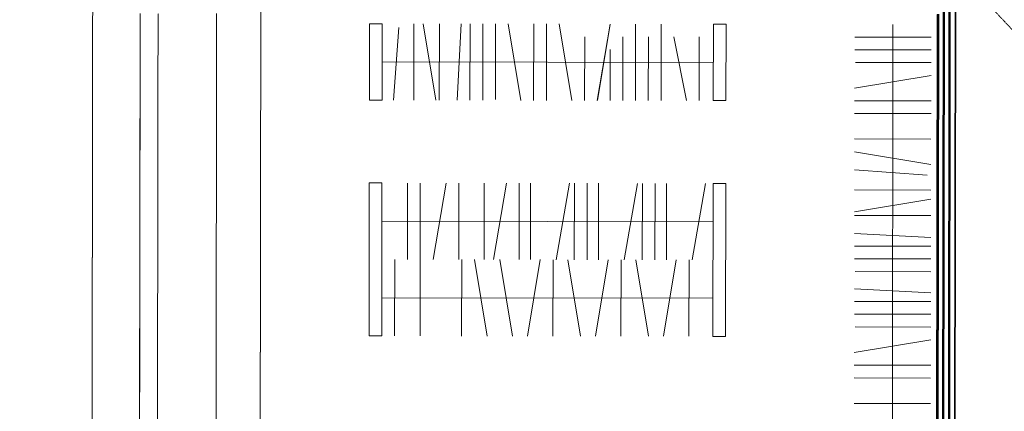
# Model space of a CAD drawing. Units: inches. Extents: x -102747 to 160624, y -9254 to 155897.
# Drawn here: x 131601 to 139331, y 17558 to 20631 of the extents above; entities that cross this region are included whole.
import ezdxf

# ---------------------------------------------------------------- set-up
doc = ezdxf.new("R2010")
doc.units = ezdxf.units.IN
doc.linetypes.add('DASHED', pattern=[0.75, 0.5, -0.25])
doc.layers.add('Gebouw 0', color=9, linetype='Continuous')

msp = doc.modelspace()

# ---------------------------------------------------------------- linework, layer by layer
at = {"layer": 'Gebouw 0', "linetype": 'DASHED', "lineweight": 5}
for p, q in [((147012.8, 12470), (102146.3, 60062.9)), ((132536.9, 13202), (132547.2, 20679.3)), ((132536.9, 13202), (132547.2, 20679.3)), ((132677, 13177.3), (132687.5, 20679.1)), ((132677, 13177.3), (132687.5, 20679.1))]:
    msp.add_line(p, q, dxfattribs=at)
at = {"layer": 'Gebouw 0', "linetype": 'DASHED', "lineweight": 9}
for p, q in [((132162.8, 12462.8), (132185.3, 28781.7)), ((133505.3, 28779.9), (133482.8, 12461))]:
    msp.add_line(p, q, dxfattribs=at)
at = {"layer": 'Gebouw 0', "linetype": 'Continuous', "lineweight": 50}
for p, q in [((138846.2, 13094), (138856.7, 20720)), ((138891.4, 13048.7), (138902, 20740.5)), ((138800.9, 13139.4), (138811.3, 20674.7))]:
    msp.add_line(p, q, dxfattribs=at)
at = {"layer": 'Gebouw 0', "linetype": 'Continuous', "lineweight": 35}
for p, q in [((138947.3, 20740.5), (138936.7, 13003.3)), ((138796.9, 13143.5), (138807.2, 20670.7))]:
    msp.add_line(p, q, dxfattribs=at)
at = {"layer": 'Gebouw 0', "linetype": 'Continuous', "lineweight": 13}
for p, q in [((132547.2, 20679.3), (132539.7, 15259.5)), ((133139.7, 15258.7), (133147.2, 20678.5)), ((134347.1, 20599.4), (134346.3, 19999.4)), ((134347.1, 20599.4), (134346.3, 19999.4)), ((134447.1, 20599.3), (134347.1, 20599.4)), ((134447.1, 20599.3), (134347.1, 20599.4)), ((134446.2, 19999.3), (134447.1, 20599.3)), ((134446.2, 19999.3), (134447.1, 20599.3)), ((134578.3, 20569.1), (134536.2, 19999.1)), ((134578.3, 20569.1), (134536.2, 19999.2)), ((134696.1, 20598.9), (134695.3, 19998.9)), ((134696.1, 20598.9), (134695.3, 19998.9)), ((134768.3, 20598.8), (134867.5, 19998.7)), ((134768.3, 20598.8), (134867.5, 19998.7)), ((134896.1, 20598.7), (134895.3, 19998.7)), ((134896.1, 20598.7), (134895.3, 19998.7)), ((135068.3, 20598.4), (135036.2, 19998.5)), ((135068.3, 20598.4), (135036.3, 19998.5)), ((135137.1, 20598.3), (135136.2, 19998.3)), ((135137.1, 20598.3), (135136.2, 19998.3)), ((135237.1, 20598.2), (135236.2, 19998.2)), ((135237.1, 20598.2), (135236.2, 19998.2)), ((135337.1, 20598), (135336.3, 20003.5)), ((135337.1, 20598), (135336.3, 20003.5)), ((135437.1, 20597.9), (135536.3, 19997.8)), ((135437.1, 20597.9), (135536.3, 19997.8)), ((135636.3, 19997.6), (135637.1, 20597.6)), ((135636.3, 19997.6), (135637.1, 20597.6)), ((135737.1, 20597.5), (135736.2, 19997.5)), ((135737.1, 20597.5), (135736.2, 19997.5)), ((135837.1, 20597.3), (135936.2, 19997.2)), ((135837.1, 20597.3), (135936.2, 19997.2)), ((136136.2, 19996.9), (136237.1, 20596.8)), ((136136.3, 19996.9), (136237.1, 20596.8)), ((136437.1, 20596.5), (136436.2, 19996.5)), ((136437.1, 20596.5), (136436.2, 19996.5)), ((136637.1, 20596.3), (136636.3, 19996.2)), ((136637.1, 20596.3), (136636.3, 19996.2)), ((137047.1, 20595.7), (137046.3, 19995.7)), ((137047.1, 20595.7), (137046.3, 19995.7)), ((137147.1, 20595.6), (137047.1, 20595.7)), ((137147.1, 20595.6), (137047.1, 20595.7)), ((137146.2, 19995.6), (137147.1, 20595.6)), ((137146.3, 19995.6), (137147.1, 20595.6)), ((138456.9, 20594), (138447, 13144)), ((136036.9, 20497.1), (136036.2, 19997.1)), ((136036.9, 20497.1), (136036.2, 19997.1)), ((136336.9, 20496.7), (136336.2, 19996.7)), ((136336.9, 20496.7), (136336.2, 19996.7)), ((136536.9, 20496.4), (136536.2, 19996.4)), ((136536.9, 20496.4), (136536.2, 19996.4)), ((136736.9, 20496.1), (136836.2, 19996)), ((136736.9, 20496.1), (136836.2, 19996)), ((136936.9, 20495.8), (136936.2, 19995.8)), ((136936.9, 20495.8), (136936.2, 19995.8)), ((138756.8, 20493.9), (138157.2, 20494.6)), ((138756.8, 20493.9), (138157.2, 20494.6)), ((136236.2, 19996.8), (136236.8, 20396.8)), ((136236.2, 19996.8), (136236.8, 20396.8)), ((138756.7, 20393.9), (138157, 20394.6)), ((138756.7, 20393.9), (138157, 20394.6)), ((137046.7, 20295.7), (134446.7, 20299.3)), ((137046.7, 20295.7), (134446.7, 20299.3)), ((138756.5, 20293.9), (138162.3, 20294.6)), ((138756.5, 20293.9), (138162.3, 20294.6)), ((138756.4, 20193.9), (138156.6, 20094.6)), ((138756.4, 20193.9), (138156.6, 20094.6)), ((134346.3, 19999.4), (134446.2, 19999.3)), ((134346.3, 19999.4), (134446.2, 19999.3)), ((137046.3, 19995.7), (137146.3, 19995.6)), ((137046.3, 19995.7), (137146.2, 19995.6)), ((138156.5, 19994.6), (138756.2, 19993.9)), ((138156.5, 19994.6), (138756.2, 19993.9)), ((138756, 19893.9), (138156.4, 19894.6)), ((138756, 19893.9), (138156.4, 19894.6)), ((138156, 19694.6), (138755.6, 19693.9)), ((138156, 19694.6), (138755.6, 19693.9)), ((138155.8, 19594.7), (138755.3, 19493.9)), ((138155.8, 19594.7), (138755.3, 19493.9)), ((138725.3, 19411.7), (138155.6, 19453.7)), ((138725.3, 19411.7), (138155.6, 19453.7)), ((134343.7, 18149.4), (134345.4, 19349.4)), ((134343.7, 18149.4), (134345.4, 19349.4)), ((134345.4, 19349.4), (134445.4, 19349.3)), ((134345.4, 19349.4), (134445.4, 19349.3)), ((134445.4, 19349.3), (134443.7, 18149.3)), ((134445.4, 19349.3), (134443.7, 18149.3)), ((134644.6, 18749.1), (134645.5, 19349.1)), ((134644.6, 18749.1), (134645.4, 19349.1)), ((134744.4, 18748.9), (134745.3, 19348.9)), ((134744.4, 18748.9), (134745.3, 19348.9)), ((134847.8, 18748.8), (134948.6, 19348.6)), ((134847.8, 18748.8), (134948.6, 19348.6)), ((135047.6, 18748.5), (135048.5, 19348.5)), ((135047.6, 18748.5), (135048.5, 19348.5)), ((135247.7, 18748.2), (135248.5, 19348.2)), ((135247.7, 18748.2), (135248.5, 19348.2)), ((135321.6, 18748.1), (135422.5, 19348)), ((135321.6, 18748.1), (135422.5, 19348)), ((135521.4, 18747.8), (135522.3, 19347.8)), ((135521.4, 18747.8), (135522.3, 19347.8)), ((135612, 18747.7), (135612.8, 19347.7)), ((135612, 18747.7), (135612.8, 19347.7)), ((135812.1, 18747.4), (135918.5, 19347.3)), ((135812.1, 18747.4), (135918.5, 19347.3)), ((135955.4, 18747.2), (135956.3, 19347.2)), ((135955.4, 18747.2), (135956.3, 19347.2)), ((136055.2, 18747.1), (136056.1, 19347.1)), ((136055.2, 18747.1), (136056.1, 19347.1)), ((136145.8, 18746.9), (136146.6, 19347)), ((136145.8, 18746.9), (136146.6, 19347)), ((136345.9, 18746.7), (136452.3, 19346.5)), ((136345.9, 18746.7), (136452.3, 19346.5)), ((136489.2, 18746.5), (136490.1, 19346.5)), ((136489.2, 18746.5), (136490.1, 19346.5)), ((136589, 18746.3), (136589.9, 19346.3)), ((136589, 18746.3), (136589.9, 19346.3)), ((136679.6, 18746.2), (136680.4, 19346.2)), ((136679.6, 18746.2), (136680.4, 19346.2)), ((136879.6, 18745.9), (136986.1, 19345.8)), ((136879.6, 18745.9), (136986.1, 19345.8)), ((137043.7, 18145.7), (137045.4, 19345.7)), ((137043.7, 18145.7), (137045.4, 19345.7)), ((137045.4, 19345.7), (137145.4, 19345.6)), ((137045.4, 19345.7), (137145.4, 19345.6)), ((137145.4, 19345.6), (137143.7, 18145.6)), ((137145.4, 19345.6), (137143.7, 18145.6)), ((138755.1, 19293.9), (138155.4, 19294.7)), ((138755.1, 19293.9), (138155.4, 19294.7)), ((138755, 19221.7), (138155.2, 19122.4)), ((138755, 19221.7), (138155.2, 19122.4)), ((138754.8, 19093.9), (138155.2, 19094.7)), ((138754.8, 19093.9), (138155.2, 19094.7)), ((137044.9, 19045.7), (134444.9, 19049.3)), ((137044.9, 19045.7), (134444.9, 19049.3)), ((138754.6, 18921.7), (138155, 18953.7)), ((138754.6, 18921.7), (138155, 18953.7)), ((138754.5, 18852.9), (138154.9, 18853.7)), ((138754.5, 18852.9), (138154.9, 18853.7)), ((134545.1, 18149.2), (134545.9, 18749.1)), ((134545.1, 18149.2), (134545.9, 18749.1)), ((134745.1, 18148.9), (134745.9, 18748.9)), ((134745.1, 18148.9), (134745.9, 18748.9)), ((135070.4, 18148.5), (135071.2, 18748.5)), ((135070.4, 18148.5), (135071.2, 18748.5)), ((135270.2, 18148.3), (135171.1, 18748.4)), ((135270.2, 18148.3), (135171.1, 18748.4)), ((135470.2, 18148), (135371.1, 18748.1)), ((135470.2, 18148), (135371.1, 18748.1)), ((135587.8, 18147.8), (135688.6, 18747.7)), ((135587.8, 18147.8), (135688.6, 18747.7)), ((135787.6, 18147.6), (135788.5, 18747.5)), ((135787.6, 18147.6), (135788.5, 18747.5)), ((136004, 18147.3), (135904.8, 18747.4)), ((136004, 18147.3), (135904.9, 18747.4)), ((136121.6, 18147.1), (136222.4, 18746.9)), ((136121.6, 18147.1), (136222.4, 18746.9)), ((136321.4, 18146.8), (136322.2, 18746.8)), ((136321.4, 18146.8), (136322.2, 18746.8)), ((136537.8, 18146.5), (136438.6, 18746.6)), ((136537.8, 18146.5), (136438.6, 18746.6)), ((136655.4, 18146.4), (136756.2, 18746.2)), ((136655.4, 18146.4), (136756.2, 18746.2)), ((136855.2, 18146.1), (136856, 18746)), ((136855.2, 18146.1), (136856, 18746)), ((138754.4, 18752.9), (138154.8, 18753.7)), ((138754.4, 18752.9), (138154.8, 18753.7)), ((138754.3, 18652.9), (138160.1, 18653.7)), ((138754.3, 18652.9), (138160.1, 18653.7)), ((138754, 18487.3), (138154.4, 18519.3)), ((138754, 18487.3), (138154.4, 18519.3)), ((137044.1, 18445.7), (134444.1, 18449.3)), ((137044.1, 18445.7), (134444.1, 18449.3)), ((138753.9, 18418.6), (138154.3, 18419.3)), ((138753.9, 18418.6), (138154.3, 18419.3)), ((138753.8, 18318.6), (138154.2, 18319.3)), ((138753.8, 18318.6), (138154.2, 18319.3)), ((138753.7, 18218.6), (138159.5, 18219.3)), ((138753.7, 18218.6), (138159.5, 18219.3)), ((134443.7, 18149.3), (134343.7, 18149.4)), ((134443.7, 18149.3), (134343.7, 18149.4)), ((137143.7, 18145.6), (137043.7, 18145.7)), ((137143.7, 18145.6), (137043.7, 18145.7)), ((138753.5, 18118.6), (138153.8, 18019.3)), ((138753.5, 18118.6), (138153.8, 18019.3)), ((138153.7, 17919.3), (138753.3, 17918.6)), ((138153.7, 17919.3), (138753.3, 17918.6)), ((138753.2, 17818.6), (138153.5, 17819.3)), ((138753.2, 17818.6), (138153.5, 17819.3)), ((138153.1, 17619.3), (138752.7, 17618.6)), ((138153.1, 17619.3), (138752.7, 17618.6))]:
    msp.add_line(p, q, dxfattribs=at)

doc.saveas('drawing.dxf')
